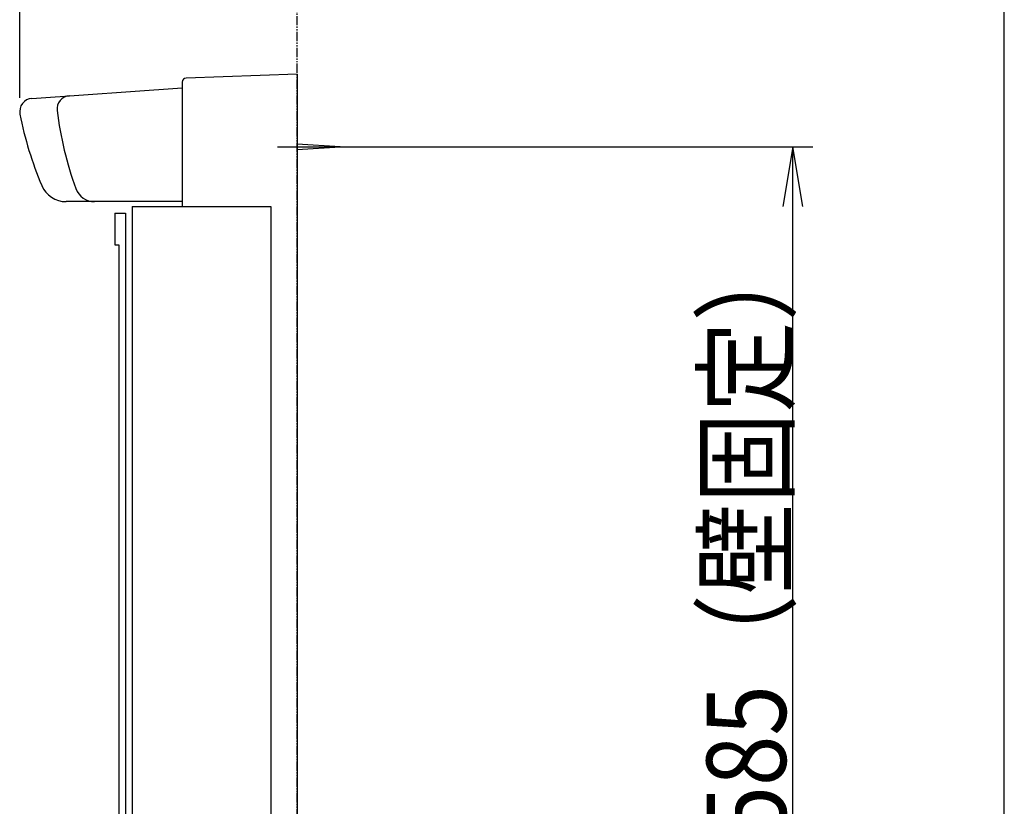
# Model space of a CAD drawing. Extents: x 22 to 3000, y 202 to 4328.
# Drawn here: x 2255 to 3000, y 2290 to 2885 of the extents above; entities that cross this region are included whole.
import ezdxf
from ezdxf.enums import TextEntityAlignment as Align

# ---------------------------------------------------------------- set-up
doc = ezdxf.new("R2010")
doc.units = 0
doc.header["$MEASUREMENT"] = 0
doc.linetypes.add('EXLTYPE4', pattern=[12, 7, -1, 1, -1, 1, -1])
doc.layers.get('0').update_dxf_attribs({"linetype": 'CONTINUOUS'})
for name, color, linetype in [('化粧台', 7, 'CONTINUOUS'), ('寸法', 7, 'CONTINUOUS'), ('枠・表', 7, 'CONTINUOUS'), ('鏡台', 7, 'CONTINUOUS')]:
    doc.layers.add(name, color=color, linetype=linetype)
doc.styles.add('EXCADDIM1', font='monotxt', dxfattribs={"width": 0.84, "bigfont": 'extfont'})
doc.styles.add('EXCADSTD', font='monotxt', dxfattribs={"bigfont": 'extfont'})
doc.styles.get("Standard").update_dxf_attribs({"font": 'monotxt', "bigfont": 'extfont'})
doc.dimstyles.get("Standard").update_dxf_attribs({"dimtxt": 0.18, "dimasz": 0.18, "dimexe": 0.18, "dimexo": 0.0625, "dimgap": 0.09, "dimtad": 0, "dimtih": 1, "dimtoh": 1, "dimdec": 4, "dimzin": 0, "dimtxsty": 'STANDARD', "dimcen": 0.09, "dimazin": 3, "dimtfac": 1, "dimtdec": 4, "dimtmove": 0, "dimatfit": 3, "dimtolj": 1, "dimtzin": 0})

# ---------------------------------------------------------------- blocks, each defined once
blk = doc.blocks.new('*D37')
at = {"layer": '寸法', "color": 3, "linetype": 'CONTINUOUS'}
for p, q in [((2508, 2788.5), (2855, 2788.5)), ((2840, 2788.5), (2832.5, 2743.5)), ((2840, 2203.5), (2840, 2788.5)), ((2847.5, 2743.5), (2840, 2788.5)), ((2832.5, 2248.5), (2840, 2203.5)), ((2840, 2203.5), (2847.5, 2248.5)), ((2508, 2203.5), (2855, 2203.5))]:
    blk.add_line(p, q, dxfattribs=at)
at = {"layer": '寸法', "color": 2, "linetype": 'CONTINUOUS', "style": 'EXCADSTD', "width": 0.84}
blk.add_text('585（壁固定）', height=60, rotation=90, dxfattribs=at).set_placement((2834.75, 2496), align=Align.CENTER)
blk = doc.blocks.new('_EX_NORM')
at = {"color": 0, "linetype": 'CONTINUOUS'}
for q in [(-1, 0.166667), (-1, 0), (-1, -0.166667)]:
    blk.add_line((0, 0), q, dxfattribs=at)
blk = doc.blocks.new('*D38')
at = {"layer": '寸法', "color": 3, "linetype": 'CONTINUOUS'}
for p, q in [((2255, 2825.702357), (2255, 2918.5)), ((2300, 2911), (2255, 2903.5)), ((2465, 2903.5), (2420, 2911)), ((2255, 2903.5), (2465, 2903.5)), ((2255, 2903.5), (2300, 2896)), ((2420, 2896), (2465, 2903.5))]:
    blk.add_line(p, q, dxfattribs=at)
at = {"layer": '寸法', "color": 2, "linetype": 'CONTINUOUS', "style": 'EXCADSTD', "width": 0.84}
blk.add_text('210', height=60, dxfattribs=at).set_placement((2360, 2908.75), align=Align.CENTER)

msp = doc.modelspace()

# ---------------------------------------------------------------- linework, layer by layer
at = {"layer": '化粧台', "color": 6, "linetype": 'EXLTYPE4'}
msp.add_line((2465, 948.5), (2465, 3114), dxfattribs=at)
at = {"layer": '枠・表', "color": 7, "linetype": 'CONTINUOUS'}
msp.add_line((3000, 202.5), (3000, 4327.5), dxfattribs=at)
at = {"layer": '鏡台', "color": 2, "linetype": 'CONTINUOUS'}
for p, q in [((2465, 2843.5), (2380.895302, 2840.562999)), ((2465, 2843.5), (2465, 1743.5)), ((2264.302433, 2825.177985), (2378, 2833.1285)), ((2378, 2837.564827), (2378, 2743.5)), ((2378, 2747.118018), (2290.128232, 2747.118045)), ((2340, 2743.5), (2340, 1993.5)), ((2340, 2743.5), (2378, 2743.5))]:
    msp.add_line(p, q, dxfattribs=at)
at = {"layer": '鏡台', "color": 6, "linetype": 'CONTINUOUS'}
for p, q in [((2450, 2788.5), (2512.5, 2788.5)), ((2497.5, 2788.5), (2465, 2790.5)), ((2465, 2786.5), (2497.5, 2788.5)), ((2378, 2743.5), (2445, 2743.5)), ((2445, 2743.5), (2445, 1993.5)), ((2327, 2738.5), (2335, 2738.5)), ((2327, 2738.5), (2327, 2714.5)), ((2335, 2738.5), (2335, 1993.5)), ((2327, 2714.5), (2330, 2714.5)), ((2330, 2714.5), (2330, 2017.5))]:
    msp.add_line(p, q, dxfattribs=at)
at = {"layer": '鏡台', "color": 2, "linetype": 'CONTINUOUS'}
for centre, radius, start, end in [((2381, 2837.564827), 3, 92, 180), ((2265, 2815.202357), 10, 94.000031, 191.025757), ((2520.200724, 2864.927355), 270, 191.025757, 203.031494), ((2290.128241, 2767.118023), 20, 203.031494, 270)]:
    msp.add_arc(centre, radius, start, end, dxfattribs=at)
at = {"layer": '鏡台', "color": 6, "linetype": 'CONTINUOUS'}
for centre, radius, start, end in [((2293.266597, 2817.178943), 10, 94.000061, 187.019409), ((2551.317715, 2848.952687), 270, 187.01947, 199.909058), ((2311.557979, 2762.118052), 15, 199.909058, 270)]:
    msp.add_arc(centre, radius, start, end, dxfattribs=at)

# ---------------------------------------------------------------- dimensions: what is measured, and where the dimension line sits
at = {"layer": '寸法', "color": 3, "linetype": 'CONTINUOUS'}
dim = msp.add_linear_dim(base=(2465, 2903.5), p1=(2255, 2815.202357), p2=(2465, 2843.5), dimstyle='STANDARD', override={"dimtxt": 60, "dimasz": 45, "dimexe": 15, "dimexo": 10.5, "dimgap": 5.25, "dimtad": 1, "dimjust": 0, "dimtih": 0, "dimtoh": 0, "dimdec": 0, "dimzin": 0, "dimtxsty": 'EXCADDIM1', "dimblk1": '_EX_NORM', "dimblk2": '_EX_NORM', "dimsah": 1, "dimse1": 0, "dimse2": 1, "dimclrd": 3, "dimclre": 3, "dimclrt": 2, "dimtmove": 2}, dxfattribs=at)
dim.commit()
dim.dimension.update_dxf_attribs({"geometry": '*D38', "text_midpoint": (2360, 2938.75), "dimtype": 160})
dim = msp.add_linear_dim(base=(2840, 2788.5), p1=(2497.5, 2203.5), p2=(2497.5, 2788.5), angle=90, text='<>（壁固定）', dimstyle='STANDARD', override={"dimtxt": 60, "dimasz": 45, "dimexe": 15, "dimexo": 10.5, "dimgap": 5.25, "dimtad": 1, "dimjust": 0, "dimtih": 0, "dimtoh": 0, "dimdec": 0, "dimzin": 0, "dimtxsty": 'EXCADDIM1', "dimblk1": '_EX_NORM', "dimblk2": '_EX_NORM', "dimsah": 1, "dimse1": 0, "dimse2": 0, "dimclrd": 3, "dimclre": 3, "dimclrt": 2, "dimtmove": 2}, dxfattribs=at)
dim.commit()
dim.dimension.update_dxf_attribs({"geometry": '*D37', "text_midpoint": (2804.75, 2496), "dimtype": 160})

doc.saveas('drawing.dxf')
